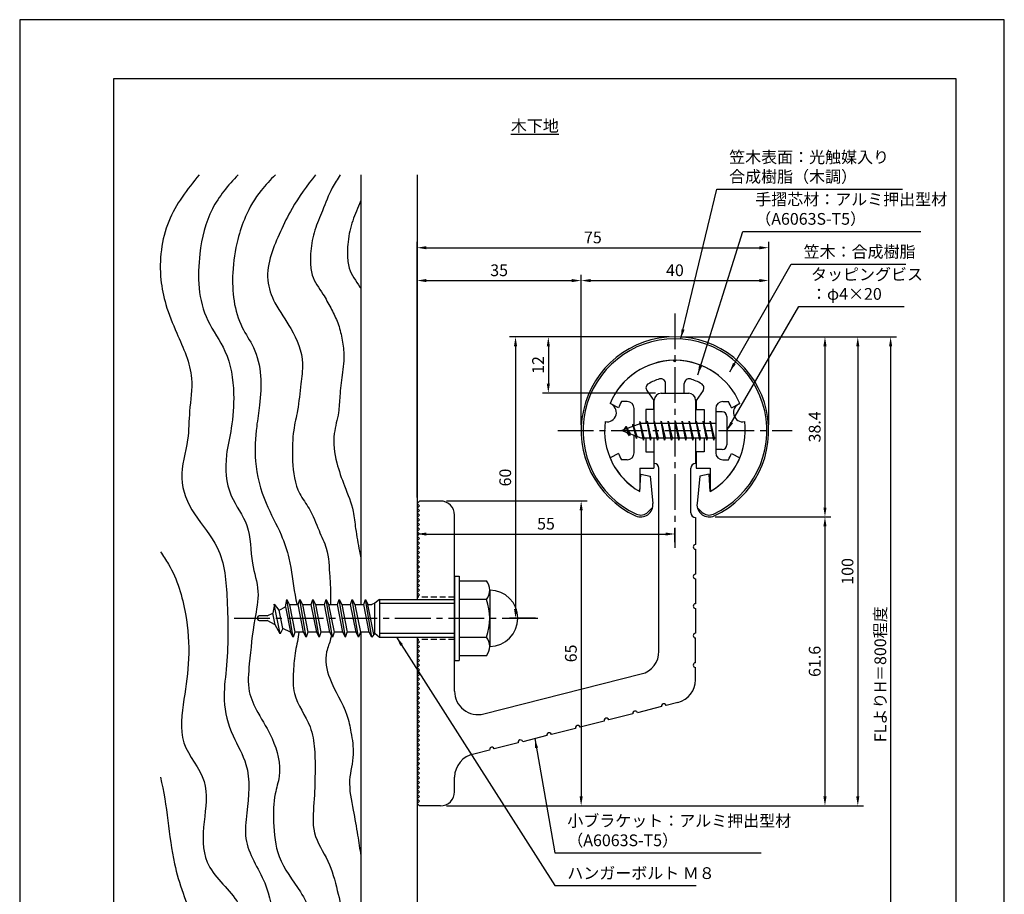
# Model space of a CAD drawing. Extents: x 0 to 210, y 0 to 297.
# Drawn here: x 0 to 210, y 111 to 297 of the extents above; entities that cross this region are included whole.
import ezdxf

# ---------------------------------------------------------------- set-up
doc = ezdxf.new("R2010")
doc.units = 0
doc.header["$LTSCALE"] = 0.4
doc.linetypes.add('CENTER2', pattern=[28.575, 19.05, -3.175, 3.175, -3.175])
doc.linetypes.add('HIDDEN2', pattern=[4.7625, 3.175, -1.5875])
doc.layers.get('DEFPOINTS').update_dxf_attribs({"linetype": 'CONTINUOUS'})
for name, color, linetype in [('BIS', 7, 'CONTINUOUS'), ('CENTER', 6, 'CENTER2'), ('DIMS', 1, 'CONTINUOUS'), ('GENKYO', 3, 'CONTINUOUS'), ('HATCH', 9, 'CONTINUOUS'), ('HIDDEN', 9, 'HIDDEN2'), ('MODEL', 7, 'CONTINUOUS'), ('SHINZAI', 7, 'CONTINUOUS'), ('TEXT', 7, 'CONTINUOUS'), ('TITLE', 7, 'CONTINUOUS'), ('ZYUSHI', 7, 'CONTINUOUS'), ('ZYUSHI2', 9, 'CONTINUOUS')]:
    doc.layers.add(name, color=color, linetype=linetype)
doc.styles.add('DIMS', font='romans.shx', dxfattribs={"width": 0.75, "bigfont": 'bigfont.shx'})
doc.styles.get("Standard").update_dxf_attribs({"font": 'romans.shx', "bigfont": 'bigfont.shx'})
doc.dimstyles.new('DIMS', dxfattribs={"dimscale": 0, "dimtxt": 2.5, "dimasz": 2, "dimexe": 1.25, "dimexo": 1.25, "dimtad": 1, "dimtxsty": 'DIMS', "dimcen": 0, "dimclrt": 7, "dimazin": 3, "dimtfac": 1, "dimtmove": 0, "dimatfit": 3})
doc.dimstyles.new('DIMS2', dxfattribs={"dimscale": 2, "dimtxt": 2.5, "dimasz": 2, "dimexe": 1, "dimexo": 1, "dimtad": 1, "dimtxsty": 'DIMS', "dimcen": 0, "dimclrt": 7, "dimazin": 3, "dimtfac": 1, "dimtix": 1, "dimtmove": 0, "dimatfit": 3})

# ---------------------------------------------------------------- blocks, each defined once
blk = doc.blocks.new('*D1')
at = {"layer": 'DEFPOINTS', "color": 0}
for p in [(147.05, 190.98), (89.75, 129.38), (171.75, 129.38)]:
    blk.add_point(p, dxfattribs=at)
at = {"layer": 'DIMS', "color": 0}
for p, q in [((148.3, 190.98), (173, 190.98)), ((171.75, 188.98), (171.75, 131.38)), ((91, 129.38), (173, 129.38))]:
    blk.add_line(p, q, dxfattribs=at)
for points in [[(171.42, 188.98), (172.08, 188.98), (171.75, 190.98)], [(171.42, 131.38), (172.08, 131.38), (171.75, 129.38)]]:
    blk.add_solid(points, dxfattribs=at)
at = {"layer": 'DIMS', "color": 7, "insert": (169.88, 160.18), "char_height": 2.5, "attachment_point": 5, "rotation": 90, "style": 'DIMS'}
blk.add_mtext('61.6', dxfattribs=at)
blk = doc.blocks.new('*D2')
at = {"layer": 'DEFPOINTS', "color": 0}
for p in [(84.75, 193.88), (139.75, 187.34), (139.75, 184.38)]:
    blk.add_point(p, dxfattribs=at)
at = {"layer": 'DIMS', "color": 0}
for p, q in [((84.75, 192.62), (84.75, 186.09)), ((86.75, 187.34), (137.75, 187.34)), ((139.75, 185.62), (139.75, 188.59))]:
    blk.add_line(p, q, dxfattribs=at)
for points in [[(86.75, 187.67), (86.75, 187), (84.75, 187.34)], [(137.75, 187.67), (137.75, 187), (139.75, 187.34)]]:
    blk.add_solid(points, dxfattribs=at)
at = {"layer": 'DIMS', "color": 7, "insert": (112.25, 189.21), "char_height": 2.5, "attachment_point": 5, "style": 'DIMS'}
blk.add_mtext('55', dxfattribs=at)
blk = doc.blocks.new('*D3')
at = {"layer": 'DEFPOINTS', "color": 0}
for p in [(139.7, 229.37), (89.75, 129.38), (178.75, 129.38)]:
    blk.add_point(p, dxfattribs=at)
at = {"layer": 'DIMS', "color": 0}
for p, q in [((140.95, 229.37), (180, 229.37)), ((178.75, 227.37), (178.75, 131.38)), ((91, 129.38), (180, 129.38))]:
    blk.add_line(p, q, dxfattribs=at)
for points in [[(178.42, 227.37), (179.08, 227.37), (178.75, 229.37)], [(178.42, 131.38), (179.08, 131.38), (178.75, 129.38)]]:
    blk.add_solid(points, dxfattribs=at)
at = {"layer": 'DIMS', "color": 7, "insert": (176.88, 179.37), "char_height": 2.5, "attachment_point": 5, "rotation": 90, "style": 'DIMS'}
blk.add_mtext('100', dxfattribs=at)
blk = doc.blocks.new('*D4')
at = {"layer": 'DEFPOINTS', "color": 0}
for p in [(146.7, 229.37), (84.75, 87.5), (185.75, 87.5)]:
    blk.add_point(p, dxfattribs=at)
at = {"layer": 'DIMS', "color": 0}
for p, q in [((147.95, 229.37), (187, 229.37)), ((185.75, 227.37), (185.75, 87.5))]:
    blk.add_line(p, q, dxfattribs=at)
blk.add_solid([(185.42, 227.37), (186.08, 227.37), (185.75, 229.37)], dxfattribs=at)
at = {"layer": 'DIMS', "color": 7, "insert": (183.88, 157.44), "char_height": 2.5, "attachment_point": 5, "rotation": 90, "style": 'DIMS'}
blk.add_mtext('FLよりH＝800程度', dxfattribs=at)
blk = doc.blocks.new('_NONE')
blk = doc.blocks.new('*D5')
at = {"layer": 'DEFPOINTS', "color": 0}
for p in [(159.75, 248.38), (159.75, 209.38), (84.75, 193.88)]:
    blk.add_point(p, dxfattribs=at)
at = {"layer": 'DIMS', "color": 0}
for p, q in [((84.75, 195.12), (84.75, 249.62)), ((86.75, 248.38), (157.75, 248.38)), ((159.75, 210.62), (159.75, 249.62))]:
    blk.add_line(p, q, dxfattribs=at)
for points in [[(86.75, 248.71), (86.75, 248.04), (84.75, 248.38)], [(157.75, 248.71), (157.75, 248.04), (159.75, 248.38)]]:
    blk.add_solid(points, dxfattribs=at)
at = {"layer": 'DIMS', "color": 7, "insert": (122.25, 250.25), "char_height": 2.5, "attachment_point": 5, "style": 'DIMS'}
blk.add_mtext('75', dxfattribs=at)
blk = doc.blocks.new('*D6')
at = {"layer": 'DEFPOINTS', "color": 0}
for p in [(159.75, 241.38), (119.75, 209.38), (159.75, 209.38)]:
    blk.add_point(p, dxfattribs=at)
at = {"layer": 'DIMS', "color": 0}
for p, q in [((119.75, 210.62), (119.75, 242.62)), ((159.75, 210.62), (159.75, 242.62)), ((121.75, 241.38), (157.75, 241.38))]:
    blk.add_line(p, q, dxfattribs=at)
for points in [[(121.75, 241.71), (121.75, 241.04), (119.75, 241.38)], [(157.75, 241.71), (157.75, 241.04), (159.75, 241.38)]]:
    blk.add_solid(points, dxfattribs=at)
at = {"layer": 'DIMS', "color": 7, "insert": (139.75, 243.25), "char_height": 2.5, "attachment_point": 5, "style": 'DIMS'}
blk.add_mtext('40', dxfattribs=at)
blk = doc.blocks.new('*D7')
at = {"layer": 'DEFPOINTS', "color": 0}
for p in [(139.75, 229.38), (112.75, 217.38), (136.85, 217.38)]:
    blk.add_point(p, dxfattribs=at)
at = {"layer": 'DIMS', "color": 0}
for p, q in [((138.5, 229.38), (111.5, 229.38)), ((112.75, 227.38), (112.75, 219.38)), ((135.6, 217.38), (111.5, 217.38))]:
    blk.add_line(p, q, dxfattribs=at)
for points in [[(112.42, 227.38), (113.08, 227.38), (112.75, 229.38)], [(112.42, 219.38), (113.08, 219.38), (112.75, 217.38)]]:
    blk.add_solid(points, dxfattribs=at)
at = {"layer": 'DIMS', "color": 7, "insert": (110.88, 223.38), "char_height": 2.5, "attachment_point": 5, "rotation": 90, "style": 'DIMS'}
blk.add_mtext('12', dxfattribs=at)
blk = doc.blocks.new('*D8')
at = {"layer": 'DEFPOINTS', "color": 0}
for p in [(139.75, 229.38), (105.75, 169.38), (111.25, 169.38)]:
    blk.add_point(p, dxfattribs=at)
at = {"layer": 'DIMS', "color": 0}
for p, q in [((138.5, 229.38), (104.5, 229.38)), ((105.75, 227.38), (105.75, 171.38)), ((110, 169.38), (104.5, 169.38))]:
    blk.add_line(p, q, dxfattribs=at)
for points in [[(105.42, 227.38), (106.08, 227.38), (105.75, 229.38)], [(105.42, 171.38), (106.08, 171.38), (105.75, 169.38)]]:
    blk.add_solid(points, dxfattribs=at)
at = {"layer": 'DIMS', "color": 7, "insert": (103.88, 199.38), "char_height": 2.5, "attachment_point": 5, "rotation": 90, "style": 'DIMS'}
blk.add_mtext('60', dxfattribs=at)
blk = doc.blocks.new('*D9')
at = {"layer": 'DEFPOINTS', "color": 0}
for p in [(89.75, 194.38), (89.75, 129.38), (119.75, 129.38)]:
    blk.add_point(p, dxfattribs=at)
at = {"layer": 'DIMS', "color": 0}
for p, q in [((91, 194.38), (121, 194.38)), ((119.75, 192.38), (119.75, 131.38)), ((91, 129.38), (121, 129.38))]:
    blk.add_line(p, q, dxfattribs=at)
for points in [[(119.42, 192.38), (120.08, 192.38), (119.75, 194.38)], [(119.42, 131.38), (120.08, 131.38), (119.75, 129.38)]]:
    blk.add_solid(points, dxfattribs=at)
at = {"layer": 'DIMS', "color": 7, "insert": (117.88, 161.88), "char_height": 2.5, "attachment_point": 5, "rotation": 90, "style": 'DIMS'}
blk.add_mtext('65', dxfattribs=at)
blk = doc.blocks.new('*D10')
at = {"layer": 'DEFPOINTS', "color": 0}
for p in [(119.75, 241.38), (119.75, 209.38), (84.75, 193.88)]:
    blk.add_point(p, dxfattribs=at)
at = {"layer": 'DIMS', "color": 0}
for p, q in [((84.75, 195.12), (84.75, 242.62)), ((119.75, 210.62), (119.75, 242.62)), ((86.75, 241.38), (117.75, 241.38))]:
    blk.add_line(p, q, dxfattribs=at)
for points in [[(86.75, 241.71), (86.75, 241.04), (84.75, 241.38)], [(117.75, 241.71), (117.75, 241.04), (119.75, 241.38)]]:
    blk.add_solid(points, dxfattribs=at)
at = {"layer": 'DIMS', "color": 7, "insert": (102.25, 243.25), "char_height": 2.5, "attachment_point": 5, "style": 'DIMS'}
blk.add_mtext('35', dxfattribs=at)
blk = doc.blocks.new('*D11')
at = {"layer": 'DEFPOINTS', "color": 0}
for p in [(139.75, 229.38), (147.05, 190.98), (171.75, 190.98)]:
    blk.add_point(p, dxfattribs=at)
at = {"layer": 'DIMS', "color": 0}
for p, q in [((141, 229.38), (173, 229.38)), ((171.75, 227.38), (171.75, 192.98)), ((148.3, 190.98), (173, 190.98))]:
    blk.add_line(p, q, dxfattribs=at)
for points in [[(171.42, 227.38), (172.08, 227.38), (171.75, 229.38)], [(171.42, 192.98), (172.08, 192.98), (171.75, 190.98)]]:
    blk.add_solid(points, dxfattribs=at)
at = {"layer": 'DIMS', "color": 7, "insert": (169.88, 210.18), "char_height": 2.5, "attachment_point": 5, "rotation": 90, "style": 'DIMS'}
blk.add_mtext('38.4', dxfattribs=at)

msp = doc.modelspace()

# ---------------------------------------------------------------- linework, layer by layer
at = {"layer": 'BIS'}
for p, q in [((148.45, 213.375), (148.45, 205.375)), ((149.85, 213.375), (148.45, 213.375)), ((150.85, 212.375), (150.85, 206.375)), ((132.45, 210.875), (128.45, 209.375)), ((129.3, 210.228), (128.875, 209.534)), ((129.3, 210.228), (129.653, 209.826)), ((130.05, 208.241), (129.3, 210.228)), ((129.3, 210.228), (130.191, 208.722)), ((130.8, 210.79), (130.623, 210.19)), ((131.55, 207.678), (130.8, 210.79)), ((130.8, 210.79), (131.036, 210.345)), ((130.8, 210.79), (131.648, 208.176)), ((132.274, 211.343), (132.16, 210.766)), ((133.05, 207.375), (132.274, 211.343)), ((132.274, 211.343), (133.144, 207.875)), ((132.3, 211.212), (132.438, 210.875)), ((148.45, 210.875), (132.45, 210.875)), ((133.8, 211.375), (133.706, 210.875)), ((134.55, 207.375), (133.8, 211.375)), ((133.8, 211.375), (134.644, 207.875)), ((133.8, 211.375), (133.988, 210.875)), ((135.3, 211.375), (135.206, 210.875)), ((136.05, 207.375), (135.3, 211.375)), ((135.3, 211.375), (135.488, 210.875)), ((135.3, 211.375), (136.144, 207.875)), ((136.8, 211.375), (136.706, 210.875)), ((137.55, 207.375), (136.8, 211.375)), ((136.8, 211.375), (136.988, 210.875)), ((136.8, 211.375), (137.644, 207.875)), ((138.3, 211.375), (138.206, 210.875)), ((138.3, 211.375), (138.488, 210.875)), ((138.3, 211.375), (139.144, 207.875)), ((139.05, 207.375), (138.3, 211.375)), ((139.8, 211.375), (139.706, 210.875)), ((140.55, 207.375), (139.8, 211.375)), ((139.8, 211.375), (139.988, 210.875)), ((139.8, 211.375), (140.644, 207.875)), ((141.3, 211.375), (141.206, 210.875)), ((142.05, 207.375), (141.3, 211.375)), ((141.3, 211.375), (141.488, 210.875)), ((141.3, 211.375), (142.144, 207.875)), ((142.8, 211.375), (142.706, 210.875)), ((143.55, 207.375), (142.8, 211.375)), ((142.8, 211.375), (142.988, 210.875)), ((142.8, 211.375), (143.644, 207.875)), ((144.3, 211.375), (144.206, 210.875)), ((145.05, 207.375), (144.3, 211.375)), ((144.3, 211.375), (144.488, 210.875)), ((144.3, 211.375), (145.144, 207.875)), ((145.8, 211.375), (145.706, 210.875)), ((145.8, 211.375), (146.644, 207.875)), ((146.55, 207.375), (145.8, 211.375)), ((145.8, 211.375), (145.988, 210.875)), ((147.3, 211.375), (147.206, 210.875)), ((148.05, 207.375), (147.3, 211.375)), ((147.3, 211.375), (147.488, 210.875)), ((147.3, 211.375), (148.144, 207.875)), ((128.45, 209.375), (132.45, 207.875)), ((130.05, 208.241), (129.58, 208.951)), ((130.191, 208.722), (130.05, 208.241)), ((131.267, 208.319), (131.55, 207.678)), ((131.648, 208.176), (131.55, 207.678)), ((132.45, 207.875), (148.45, 207.875)), ((132.863, 207.875), (133.05, 207.375)), ((133.144, 207.875), (133.05, 207.375)), ((134.363, 207.875), (134.55, 207.375)), ((134.644, 207.875), (134.55, 207.375)), ((135.863, 207.875), (136.05, 207.375)), ((136.144, 207.875), (136.05, 207.375)), ((137.363, 207.875), (137.55, 207.375)), ((137.644, 207.875), (137.55, 207.375)), ((138.863, 207.875), (139.05, 207.375)), ((139.144, 207.875), (139.05, 207.375)), ((140.363, 207.875), (140.55, 207.375)), ((140.644, 207.875), (140.55, 207.375)), ((141.863, 207.875), (142.05, 207.375)), ((142.144, 207.875), (142.05, 207.375)), ((143.363, 207.875), (143.55, 207.375)), ((143.644, 207.875), (143.55, 207.375)), ((144.863, 207.875), (145.05, 207.375)), ((145.144, 207.875), (145.05, 207.375)), ((146.363, 207.875), (146.55, 207.375)), ((146.644, 207.875), (146.55, 207.375)), ((147.863, 207.875), (148.05, 207.375)), ((148.144, 207.875), (148.05, 207.375)), ((149.85, 205.375), (148.45, 205.375)), ((92.75, 178.375), (93.75, 178.375)), ((92.75, 178.375), (92.75, 160.375)), ((93.75, 178.375), (93.75, 160.375)), ((93.75, 177.375), (99.564, 177.375)), ((100.25, 175.375), (100.25, 163.375)), ((54.314, 172.354), (54, 170.488)), ((55.535, 166.05), (54.307, 172.36)), ((55.308, 171.128), (54.314, 172.354)), ((56.678, 171.8), (56.942, 173.375)), ((56.942, 173.375), (57.54, 172.222)), ((58.292, 165.375), (56.942, 173.375)), ((57.54, 172.222), (57.75, 172.325)), ((57.54, 172.222), (58.66, 166.425)), ((57.75, 172.325), (59.375, 172.325)), ((59.375, 172.325), (59.742, 173.375)), ((60.547, 166.425), (59.375, 172.325)), ((59.742, 173.375), (60.287, 172.325)), ((61.092, 165.375), (59.742, 173.375)), ((60.287, 172.325), (62.175, 172.325)), ((60.287, 172.325), (61.46, 166.425)), ((62.175, 172.325), (62.542, 173.375)), ((63.347, 166.425), (62.175, 172.325)), ((62.542, 173.375), (63.087, 172.325)), ((63.892, 165.375), (62.542, 173.375)), ((63.087, 172.325), (64.26, 166.425)), ((63.087, 172.325), (64.975, 172.325)), ((64.975, 172.325), (65.342, 173.375)), ((66.147, 166.425), (64.975, 172.325)), ((65.342, 173.375), (65.887, 172.325)), ((66.692, 165.375), (65.342, 173.375)), ((65.887, 172.325), (67.775, 172.325)), ((65.887, 172.325), (67.06, 166.425)), ((67.775, 172.325), (68.142, 173.375)), ((68.947, 166.425), (67.775, 172.325)), ((68.142, 173.375), (68.687, 172.325)), ((69.492, 165.375), (68.142, 173.375)), ((68.687, 172.325), (70.575, 172.325)), ((68.687, 172.325), (69.86, 166.425)), ((70.575, 172.325), (70.942, 173.375)), ((71.747, 166.425), (70.575, 172.325)), ((70.942, 173.375), (71.487, 172.325)), ((72.292, 165.375), (70.942, 173.375)), ((71.487, 172.325), (73.375, 172.325)), ((71.487, 172.325), (72.66, 166.425)), ((73.375, 172.325), (73.742, 173.375)), ((74.547, 166.425), (73.375, 172.325)), ((73.742, 173.375), (74.287, 172.325)), ((75.092, 165.375), (73.742, 173.375)), ((74.287, 172.325), (75.092, 172.325)), ((75.556, 165.939), (74.287, 172.325)), ((75.75, 172.575), (75.092, 172.325)), ((76.75, 173.375), (75.75, 172.575)), ((75.75, 166.175), (75.75, 172.575)), ((76.75, 173.375), (92.75, 173.375)), ((76.75, 173.375), (76.75, 165.375)), ((76.75, 172.575), (92.75, 172.575)), ((99.564, 173.375), (93.75, 173.375)), ((52.75, 169.875), (54, 170.488)), ((54.52, 168.008), (54, 170.488)), ((55.308, 171.128), (56.678, 171.8)), ((56.136, 167.216), (55.308, 171.128)), ((56.678, 171.8), (57.747, 166.427)), ((50.75, 169.575), (50.75, 169.175)), ((52.75, 169.875), (51.05, 169.875)), ((51.05, 168.875), (52.75, 168.875)), ((54.52, 168.008), (52.75, 168.875)), ((55.535, 166.05), (54.52, 168.008)), ((56.136, 167.216), (55.535, 166.05)), ((57.747, 166.427), (56.136, 167.216)), ((58.292, 165.375), (57.747, 166.427)), ((58.66, 166.425), (58.292, 165.375)), ((60.547, 166.425), (58.66, 166.425)), ((61.092, 165.375), (60.547, 166.425)), ((61.46, 166.425), (61.092, 165.375)), ((63.347, 166.425), (61.46, 166.425)), ((63.892, 165.375), (63.347, 166.425)), ((64.26, 166.425), (63.892, 165.375)), ((66.147, 166.425), (64.26, 166.425)), ((66.692, 165.375), (66.147, 166.425)), ((67.06, 166.425), (66.692, 165.375)), ((68.947, 166.425), (67.06, 166.425)), ((69.492, 165.375), (68.947, 166.425)), ((69.492, 165.375), (69.86, 166.425)), ((71.747, 166.425), (69.86, 166.425)), ((72.292, 165.375), (71.747, 166.425)), ((72.66, 166.425), (72.292, 165.375)), ((74.547, 166.425), (72.66, 166.425)), ((75.092, 165.375), (74.547, 166.425)), ((75.75, 166.175), (75.092, 165.375)), ((75.75, 166.175), (76.75, 165.375)), ((76.75, 166.175), (92.75, 166.175)), ((76.75, 165.375), (92.75, 165.375)), ((93.75, 165.375), (99.564, 165.375)), ((92.75, 160.375), (93.75, 160.375)), ((99.564, 161.375), (93.75, 161.375))]:
    msp.add_line(p, q, dxfattribs=at)
for centre, radius, start, end in [((149.85, 212.375), 1, 0, 90), ((149.85, 206.375), 1, 270, 0), ((96.993, 175.375), 3.257, 322.12112, 37.87888), ((100.25, 169.375), 6, 270, 90), ((88.25, 169.375), 12, 340.52878, 19.47122), ((51.05, 169.575), 0.3, 90, 180), ((51.05, 169.175), 0.3, 180, 270), ((96.993, 163.375), 3.257, 322.12112, 37.87888)]:
    msp.add_arc(centre, radius, start, end, dxfattribs=at)
at = {"layer": 'CENTER'}
for p, q in [((139.75, 234.375), (139.75, 184.375)), ((114.75, 209.375), (164.75, 209.375)), ((45.75, 169.375), (111.25, 169.375))]:
    msp.add_line(p, q, dxfattribs=at)
at = {"layer": 'DEFPOINTS'}
msp.add_lwpolyline([(0, 0), (210, 0), (210, 297), (0, 297)], close=True, dxfattribs=at)
at = {"layer": 'GENKYO'}
for p, q in [((72.75, 263.918), (72.75, 172.325)), ((84.75, 263.918), (84.75, 173.375)), ((72.75, 166.425), (72.75, 87.5)), ((84.75, 165.375), (84.75, 87.5))]:
    msp.add_line(p, q, dxfattribs=at)
at = {"layer": 'HATCH'}
for points, knots in [([(38.296, 263.918), (35.697, 260.834), (30.761, 254.292), (29.455, 243.879), (31.114, 235.863), (33.892, 229.08), (37.441, 221.646), (36.045, 213.81), (36.139, 206.7), (33.483, 199.28), (37.015, 191.143), (43.533, 184.179), (44.451, 171.965), (44.53, 161.229), (43.143, 151.466), (45.042, 144.528), (49.451, 137.301), (48.694, 129.507), (47.545, 120.695), (52.856, 113.538), (54.297, 104.584), (56.903, 96.193), (56.164, 90.52), (55.672, 87.5)], [3.2389624, 3.2389624, 3.2389624, 3.2389624, 15.137813, 27.6812537, 33.0524125, 39.5869064, 49.7803474, 56.7452731, 62.8692676, 71.1821866, 79.2460214, 87.894753, 99.2574823, 114.1280138, 120.6724175, 128.4901623, 135.1857883, 145.5108442, 150.9923541, 161.2834942, 170.2266996, 178.2017882, 187.2381803, 187.2381803, 187.2381803, 187.2381803]), ([(46.582, 263.918), (44.441, 261.668), (40.349, 256.783), (37.69, 245.74), (38.163, 234.507), (44.692, 226.107), (45.907, 217.861), (45.394, 210.381), (43.648, 203.303), (44.112, 195.657), (49.508, 189.149), (49.052, 181.662), (51.381, 175.196), (49.768, 167.94), (49.107, 160.962), (48.421, 154.002), (50.966, 148.751), (54.412, 143.389), (56.056, 137.037), (54.098, 131.256), (54.083, 125.48), (54.728, 117.847), (59.363, 112.224), (62.744, 105.897), (62.674, 98.839), (62.758, 92.515), (62.318, 88.65), (62.166, 87.5)], [3.804604, 3.804604, 3.804604, 3.804604, 12.9677652, 22.8771937, 37.2023581, 44.6976189, 53.9783949, 61.3600616, 67.1388435, 75.9001963, 83.0881679, 91.2072694, 97.3457415, 103.2420677, 112.899215, 118.7573819, 123.6374341, 129.9295826, 138.1584119, 141.9346563, 147.9694981, 155.4267303, 164.2111921, 169.22722, 176.6221638, 184.8253084, 188.3033472, 188.3033472, 188.3033472, 188.3033472]), ([(54.538, 263.918), (53.464, 262.86), (50.925, 260.215), (48.167, 255.513), (46.172, 249.536), (44.976, 241.585), (45.888, 233.203), (50.346, 226.88), (51.693, 221.068), (51.277, 215.365), (50.343, 209.37), (49.924, 202.254), (51.991, 194.288), (55.643, 187.913), (57.887, 181.328), (58.283, 176.275), (58.988, 172.985), (59.123, 172.325)], [1.86174, 1.86174, 1.86174, 1.86174, 6.3730134, 12.8581336, 17.9935273, 25.1849039, 37.0156059, 41.8973325, 48.1357549, 54.4222868, 58.9652491, 66.3604337, 75.6460896, 83.1223683, 88.3700635, 96.3327574, 98.3348146, 98.3348146, 98.3348146, 98.3348146]), ([(63.123, 263.918), (61.297, 261.615), (58.422, 257.804), (55.623, 251.865), (53.4, 246.926), (52.429, 241.557), (54.419, 236.042), (58.322, 230.959), (60.79, 224.851), (59.839, 218.892), (59.487, 214.125), (58.398, 209.969), (58.154, 206.329), (58.133, 201.792), (58.808, 196.721), (62.184, 192.467), (63.608, 188.361), (65.907, 183.747), (66.041, 179.067), (66.357, 175.086), (66.315, 173.105), (66.317, 172.325)], [2.0837229, 2.0837229, 2.0837229, 2.0837229, 10.8615277, 16.3800136, 21.7047896, 27.1562058, 32.2107919, 38.7012691, 46.5401724, 50.9024312, 56.5869803, 60.8967358, 63.7268284, 67.4872459, 74.6050387, 78.3547838, 83.5096038, 87.5686797, 93.6665655, 97.2499955, 99.5934106, 99.5934106, 99.5934106, 99.5934106]), ([(68.373, 263.918), (67.762, 263.012), (66.233, 260.599), (64.707, 256.519), (62.808, 252.136), (62.061, 248.402), (61.998, 245.184), (62.214, 241.851), (64.575, 238.893), (66.284, 235.619), (67.84, 232.706), (68.699, 229.491), (69.302, 225.624), (68.859, 221.339), (68.22, 217.089), (68.129, 212.879), (66.635, 208.268), (67.348, 202.803), (69.303, 197.427), (71.193, 192.867), (71.634, 188.084), (72.243, 184.802), (72.653, 182.732), (72.75, 182.266)], [1.8465148, 1.8465148, 1.8465148, 1.8465148, 5.1173781, 10.4196349, 14.841468, 19.4494436, 21.6896266, 24.5403845, 29.2116559, 32.5890903, 35.6923601, 39.0680643, 42.5184947, 47.3765363, 51.8866734, 55.4348479, 59.9423239, 66.2256036, 71.4438278, 77.1829679, 80.8750632, 85.7774453, 87.2034729, 87.2034729, 87.2034729, 87.2034729]), ([(72.75, 258.482), (72.652, 258.237), (72.003, 256.62), (70.701, 253.616), (69.955, 249.882), (69.892, 246.663), (70.108, 243.331), (71.808, 241.201), (72.693, 239.776), (72.75, 239.683)], [9.6279964, 9.6279964, 9.6279964, 9.6279964, 10.4196349, 14.841468, 19.4494436, 21.6896266, 24.5403845, 29.2116559, 29.5366057, 29.5366057, 29.5366057, 29.5366057]), ([(30, 183.562), (30.595, 182.688), (33.3, 178.69), (35.647, 170.891), (36.372, 160.984), (35.015, 152.028), (33.57, 142.447), (40.7, 135.132), (39.136, 126.011), (38.76, 116.227), (48.103, 109.221), (49.622, 97.839), (49.098, 90.597), (48.98, 87.5)], [85.9063045, 85.9063045, 85.9063045, 85.9063045, 89.0515978, 100.2487651, 109.8675205, 118.5279014, 127.792954, 137.117586, 145.7208473, 154.3495418, 164.7411456, 177.3414825, 186.6929266, 186.6929266, 186.6929266, 186.6929266]), ([(59.557, 166.425), (59.387, 165.101), (58.717, 162.323), (58.311, 157.992), (58.156, 152.138), (62.09, 147.332), (63.006, 141.386), (63.014, 135.953), (62.847, 130.072), (62.109, 123.349), (66.111, 117.747), (67.711, 111.462), (69.289, 104.981), (68.872, 98.665), (69.387, 92.718), (68.812, 89.189), (68.491, 87.5)], [104.3024424, 104.3024424, 104.3024424, 104.3024424, 108.3184066, 112.7295639, 117.4766655, 125.3251833, 130.1603151, 135.2584542, 141.6025697, 148.0042518, 154.6855577, 161.2830729, 167.4432559, 174.556005, 180.1281445, 185.2615322, 185.2615322, 185.2615322, 185.2615322]), ([(66.462, 165.818), (66.43, 165.532), (66.228, 164.316), (64.848, 161.401), (66.043, 155.366), (69.661, 150.414), (70.726, 144.742), (71.513, 140.075), (69.839, 134.579), (71.115, 128.782), (72.027, 123.443), (72.53, 120.194), (72.75, 118.736)], [106.0837286, 106.0837286, 106.0837286, 106.0837286, 106.9521043, 109.8116204, 115.5001857, 124.1785462, 127.9477754, 132.6797897, 138.2053014, 144.6530747, 150.102817, 154.5271006, 154.5271006, 154.5271006, 154.5271006]), ([(30, 135.492), (31.545, 129.441), (31.776, 118.651), (36.854, 104.997), (42.103, 95.651), (42.689, 89.658), (42.71, 87.5)], [39.817007, 39.817007, 39.817007, 39.817007, 58.5406565, 71.5179542, 83.3801204, 89.866319, 89.866319, 89.866319, 89.866319])]:
    msp.add_open_spline(points, degree=3, knots=knots, dxfattribs=at)
at = {"layer": 'HIDDEN'}
for p, q in [((92.75, 173.875), (84.75, 173.875)), ((92.75, 164.875), (84.75, 164.875))]:
    msp.add_line(p, q, dxfattribs=at)
at = {"layer": 'MODEL'}
for p, q in [((136.75, 217.375), (142.75, 217.375)), ((135.35, 210.875), (135.35, 215.875)), ((144.15, 215.875), (144.15, 210.875)), ((135.35, 202.375), (135.35, 207.875)), ((144.15, 207.875), (144.15, 202.375)), ((136.35, 162.341), (136.35, 201.375)), ((143.15, 191.88), (143.15, 201.375)), ((84.75, 193.875), (85.25, 194.375)), ((85.25, 193.375), (84.75, 193.875)), ((84.75, 192.875), (85.25, 193.375)), ((89.75, 194.375), (85.25, 194.375)), ((85.25, 192.375), (84.75, 192.875)), ((84.75, 191.875), (85.25, 192.375)), ((85.25, 191.375), (84.75, 191.875)), ((84.75, 190.875), (85.25, 191.375)), ((92.75, 153.843), (92.75, 191.375)), ((85.25, 190.375), (84.75, 190.875)), ((84.75, 189.875), (85.25, 190.375)), ((85.25, 189.375), (84.75, 189.875)), ((84.75, 188.875), (85.25, 189.375)), ((144.15, 190.88), (144.15, 185.08)), ((85.25, 188.375), (84.75, 188.875)), ((84.75, 187.875), (85.25, 188.375)), ((85.25, 187.375), (84.75, 187.875)), ((84.75, 186.875), (85.25, 187.375)), ((85.25, 186.375), (84.75, 186.875)), ((84.75, 185.875), (85.25, 186.375)), ((85.25, 185.375), (84.75, 185.875)), ((84.75, 184.875), (85.25, 185.375)), ((85.25, 184.375), (84.75, 184.875)), ((84.75, 183.875), (85.25, 184.375)), ((85.25, 183.375), (84.75, 183.875)), ((84.75, 182.875), (85.25, 183.375)), ((85.25, 182.375), (84.75, 182.875)), ((144.15, 184.08), (144.15, 178.78)), ((84.75, 181.875), (85.25, 182.375)), ((85.25, 181.375), (84.75, 181.875)), ((84.75, 180.875), (85.25, 181.375)), ((85.25, 180.375), (84.75, 180.875)), ((84.75, 179.875), (85.25, 180.375)), ((85.25, 179.375), (84.75, 179.875)), ((84.75, 178.875), (85.25, 179.375)), ((85.25, 178.375), (84.75, 178.875)), ((84.75, 177.875), (85.25, 178.375)), ((85.25, 177.375), (84.75, 177.875)), ((84.75, 176.875), (85.25, 177.375)), ((85.25, 176.375), (84.75, 176.875)), ((144.15, 177.78), (144.15, 172.48)), ((84.75, 175.875), (85.25, 176.375)), ((85.25, 175.375), (84.75, 175.875)), ((84.75, 174.875), (85.25, 175.375)), ((85.25, 174.375), (84.75, 174.875)), ((84.75, 173.875), (85.25, 174.375)), ((144.15, 171.48), (144.15, 166.18)), ((85.25, 164.375), (84.75, 164.875)), ((84.75, 163.875), (85.25, 164.375)), ((85.25, 163.375), (84.75, 163.875)), ((144.15, 159.88), (144.15, 165.18)), ((84.75, 162.875), (85.25, 163.375)), ((85.25, 162.375), (84.75, 162.875)), ((84.75, 161.875), (85.25, 162.375)), ((85.25, 161.375), (84.75, 161.875)), ((84.75, 160.875), (85.25, 161.375)), ((85.25, 160.375), (84.75, 160.875)), ((84.75, 159.875), (85.25, 160.375)), ((85.25, 159.375), (84.75, 159.875)), ((84.75, 158.875), (85.25, 159.375)), ((85.25, 158.375), (84.75, 158.875)), ((84.75, 157.875), (85.25, 158.375)), ((85.25, 157.375), (84.75, 157.875)), ((144.15, 156.268), (144.15, 158.88)), ((84.75, 156.875), (85.25, 157.375)), ((85.25, 156.375), (84.75, 156.875)), ((84.75, 155.875), (85.25, 156.375)), ((85.25, 155.375), (84.75, 155.875)), ((98.976, 148.995), (132.576, 157.493)), ((84.75, 154.875), (85.25, 155.375)), ((85.25, 154.375), (84.75, 154.875)), ((84.75, 153.875), (85.25, 154.375)), ((85.25, 153.375), (84.75, 153.875)), ((84.75, 152.875), (85.25, 153.375)), ((85.25, 152.375), (84.75, 152.875)), ((84.75, 151.875), (85.25, 152.375)), ((85.25, 151.375), (84.75, 151.875)), ((84.75, 150.875), (85.25, 151.375)), ((140.376, 151.42), (137.848, 150.781)), ((85.25, 150.375), (84.75, 150.875)), ((84.75, 149.875), (85.25, 150.375)), ((85.25, 149.375), (84.75, 149.875)), ((84.75, 148.875), (85.25, 149.375)), ((136.879, 150.536), (131.741, 149.236)), ((85.25, 148.375), (84.75, 148.875)), ((84.75, 147.875), (85.25, 148.375)), ((85.25, 147.375), (84.75, 147.875)), ((84.75, 146.875), (85.25, 147.375)), ((124.664, 147.447), (119.525, 146.147)), ((130.771, 148.991), (125.633, 147.692)), ((85.25, 146.375), (84.75, 146.875)), ((84.75, 145.875), (85.25, 146.375)), ((85.25, 145.375), (84.75, 145.875)), ((84.75, 144.875), (85.25, 145.375)), ((118.556, 145.902), (113.418, 144.602)), ((85.25, 144.375), (84.75, 144.875)), ((84.75, 143.875), (85.25, 144.375)), ((85.25, 143.375), (84.75, 143.875)), ((84.75, 142.875), (85.25, 143.375)), ((85.25, 142.375), (84.75, 142.875)), ((106.341, 142.812), (101.202, 141.513)), ((112.448, 144.357), (107.31, 143.057)), ((84.75, 141.875), (85.25, 142.375)), ((85.25, 141.375), (84.75, 141.875)), ((84.75, 140.875), (85.25, 141.375)), ((85.25, 140.375), (84.75, 140.875)), ((100.233, 141.268), (96.894, 140.423)), ((84.75, 139.875), (85.25, 140.375)), ((85.25, 139.375), (84.75, 139.875)), ((84.75, 138.875), (85.25, 139.375)), ((85.25, 138.375), (84.75, 138.875)), ((84.75, 137.875), (85.25, 138.375)), ((85.25, 137.375), (84.75, 137.875)), ((84.75, 136.875), (85.25, 137.375)), ((85.25, 136.375), (84.75, 136.875)), ((84.75, 135.875), (85.25, 136.375)), ((85.25, 135.375), (84.75, 135.875)), ((84.75, 134.875), (85.25, 135.375)), ((85.25, 134.375), (84.75, 134.875)), ((92.75, 132.375), (92.75, 135.497)), ((84.75, 133.875), (85.25, 134.375)), ((85.25, 133.375), (84.75, 133.875)), ((84.75, 132.875), (85.25, 133.375)), ((85.25, 132.375), (84.75, 132.875)), ((84.75, 131.875), (85.25, 132.375)), ((85.25, 131.375), (84.75, 131.875)), ((84.75, 130.875), (85.25, 131.375)), ((85.25, 130.375), (84.75, 130.875)), ((84.75, 129.875), (85.25, 130.375)), ((85.25, 129.375), (84.75, 129.875)), ((89.75, 129.375), (85.25, 129.375))]:
    msp.add_line(p, q, dxfattribs=at)
for centre, radius, start, end in [((136.85, 215.875), 1.5, 90, 180), ((142.65, 215.875), 1.5, 0, 90), ((135.35, 201.375), 1, 0, 90), ((144.15, 201.375), 1, 90, 180), ((89.75, 191.375), 3, 0, 90), ((144.15, 191.88), 1, 180, 270), ((144.15, 184.58), 0.5, 90, 270), ((144.15, 178.28), 0.5, 90, 270), ((144.15, 171.98), 0.5, 90, 270), ((144.15, 165.68), 0.5, 90, 270), ((131.35, 162.341), 5, 284.19351, 360), ((144.15, 159.38), 0.5, 90, 270), ((139.15, 156.268), 5, 284.19351, 0), ((97.75, 153.843), 5, 180, 284.19351), ((131.256, 149.114), 0.5, 14.19351, 194.19351), ((137.364, 150.659), 0.5, 14.19351, 194.19351), ((125.148, 147.569), 0.5, 14.19351, 194.19351), ((112.933, 144.48), 0.5, 14.19351, 194.19351), ((119.041, 146.024), 0.5, 14.19351, 194.19351), ((106.825, 142.935), 0.5, 14.19351, 194.19351), ((100.718, 141.39), 0.5, 14.19351, 194.19351), ((97.75, 135.497), 5, 99.85803, 180), ((89.75, 132.375), 3, 270, 0)]:
    msp.add_arc(centre, radius, start, end, dxfattribs=at)
at = {"layer": 'SHINZAI'}
for p, q in [((139.75, 224.075), (139.453, 224.372)), ((139.75, 224.075), (140.047, 224.372)), ((137.75, 217.375), (137.75, 219.437)), ((141.75, 217.375), (141.75, 219.437)), ((133.755, 217.937), (135.25, 215.802)), ((137.75, 217.375), (141.75, 217.375)), ((145.745, 217.937), (144.25, 215.802)), ((127.685, 214.215), (125.917, 215.175)), ((129.55, 215.575), (128.324, 215.575)), ((135.25, 213.875), (135.25, 215.802)), ((144.25, 215.802), (144.25, 213.875)), ((149.95, 215.575), (151.176, 215.575)), ((151.815, 214.215), (153.583, 215.175)), ((131.05, 210.35), (131.05, 214.075)), ((133.55, 213.875), (133.55, 210.875)), ((135.25, 213.875), (133.55, 213.875)), ((144.25, 213.875), (145.95, 213.875)), ((145.95, 213.875), (145.95, 210.875)), ((148.45, 214.075), (148.45, 209.675)), ((131.05, 204.675), (131.05, 208.4)), ((148.45, 209.075), (148.45, 204.675)), ((133.55, 207.875), (133.55, 204.875)), ((145.95, 207.875), (145.95, 204.875)), ((127.685, 204.535), (125.917, 203.575)), ((133.55, 204.875), (135.25, 204.875)), ((135.25, 204.875), (135.25, 201.375)), ((145.95, 204.875), (144.25, 204.875)), ((144.25, 204.875), (144.25, 201.375)), ((151.815, 204.535), (153.583, 203.575)), ((129.55, 203.175), (128.324, 203.175)), ((149.95, 203.175), (151.176, 203.175)), ((132.25, 201.375), (135.25, 201.375)), ((132.25, 201.375), (132.25, 196.915)), ((144.25, 201.375), (147.25, 201.375)), ((147.25, 201.375), (147.25, 196.915))]:
    msp.add_line(p, q, dxfattribs=at)
for centre, radius, start, end in [((139.75, 209.375), 15, 91.13475, 157.25454), ((139.75, 209.375), 15, 22.74546, 88.86525), ((134.574, 218.511), 1, 119.53498, 215), ((139.75, 209.375), 11.5, 106.60155, 119.53498), ((136.75, 219.437), 1, 0, 106.60155), ((142.75, 219.437), 1, 73.39845, 180), ((139.75, 209.375), 11.5, 60.46502, 73.39845), ((144.926, 218.511), 1, 325, 60.46502), ((139.75, 209.375), 13, 151.51536, 158.14117), ((129.55, 214.075), 1.5, 0, 90), ((149.95, 214.075), 1.5, 90, 180), ((139.75, 209.375), 13, 21.85883, 28.48464), ((139.75, 209.375), 13, 201.85883, 208.48464), ((129.55, 204.675), 1.5, 270, 0), ((149.95, 204.675), 1.5, 180, 270), ((139.75, 209.375), 13, 331.51536, 338.14117), ((139.75, 209.375), 15, 202.6786, 237.95317), ((139.75, 209.375), 15, 302.04683, 337.25454), ((131.95, 196.915), 0.3, 237.95317, 0), ((147.55, 196.915), 0.3, 180, 302.04683)]:
    msp.add_arc(centre, radius, start, end, dxfattribs=at)
at = {"layer": 'TITLE'}
msp.add_lwpolyline([(20, 12.625), (199.75, 12.625), (199.75, 284.375), (20, 284.375)], close=True, dxfattribs=at)
at = {"layer": 'ZYUSHI', "ltscale": 0.5}
for p, q in [((132.25, 196.385), (132.45, 200.085)), ((132.45, 200.085), (134.45, 199.685)), ((134.45, 199.685), (135.037, 193.84)), ((145.05, 199.685), (144.463, 193.84)), ((147.05, 200.085), (145.05, 199.685)), ((147.25, 196.385), (147.05, 200.085))]:
    msp.add_line(p, q, dxfattribs=at)
for centre, radius, start, end in [((139.75, 209.375), 20, 294.80556, 245.19444), ((139.75, 209.375), 15, 22.64511, 157.35489), ((125.261, 213.257), 2, 258.82255, 71.17745), ((154.239, 213.257), 2, 108.82255, 281.17745), ((139.75, 209.375), 15, 172.64511, 240), ((139.75, 209.375), 15, 300, 7.35489), ((132.45, 193.58), 2.6, 245.19444, 5.73528), ((147.05, 193.58), 2.6, 174.26472, 294.80556)]:
    msp.add_arc(centre, radius, start, end, dxfattribs=at)
at = {"layer": 'ZYUSHI2', "ltscale": 0.5}
for p, q in [((134.006, 192.025), (134.985, 193.005)), ((145.494, 192.025), (144.515, 193.005))]:
    msp.add_line(p, q, dxfattribs=at)
for centre, radius, start, end in [((139.75, 209.375), 19.6, 294.80556, 245.19444), ((132.45, 193.58), 2.2, 245.19444, 315), ((147.05, 193.58), 2.2, 225, 294.80556)]:
    msp.add_arc(centre, radius, start, end, dxfattribs=at)

# ---------------------------------------------------------------- texts
at = {"layer": 'DIMS', "color": 7, "char_height": 2.5, "attachment_point": 7}
for s, insert in [('笠木表面：光触媒入り\\P\u3000\u3000\u3000\u3000\u3000合成樹脂（木調）', (151.311, 261.5)), ('手摺芯材：アルミ押出型材\\P\u3000\u3000\u3000（A6063S-T5）', (156.888, 252.5)), ('\u3000\\P 笠木：合成樹脂', (167.197, 245.5)), ('タッピングビス\\P\u3000：φ4×20', (168.775, 236.5)), ('小ブラケット：アルミ押出型材\\P（A6063S-T5）', (116.795, 120)), ('ハンガーボルト Ｍ８', (116.795, 113))]:
    msp.add_mtext(s, dxfattribs=dict(at, insert=insert))
at = {"layer": 'TEXT', "insert": (109.875, 274.375), "char_height": 2.5, "width": 10.5569, "attachment_point": 5}
msp.add_mtext('{\\L木下地}', dxfattribs=at)

# ---------------------------------------------------------------- dimensions: what is measured, and where the dimension line sits
at = {"layer": 'DIMS'}
for base, p1, p2, override, picture, middle in [((159.75, 248.375), (84.75, 193.875), (159.75, 209.375), {"dimscale": 1}, '*D5', (122.25, 250.25)), ((119.75, 241.375), (84.75, 193.875), (119.75, 209.375), {"dimscale": 1}, '*D10', (102.25, 243.25)), ((159.75, 241.375), (119.75, 209.375), (159.75, 209.375), {"dimscale": 1, "dimtmove": 1}, '*D6', (139.75, 243.25)), ((139.75, 187.336), (84.75, 193.875), (139.75, 184.375), {"dimscale": 1}, '*D2', (112.25, 189.211))]:
    dim = msp.add_linear_dim(base=base, p1=p1, p2=p2, dimstyle='DIMS', override=override, dxfattribs=at)
    dim.commit()
    dim.dimension.update_dxf_attribs({"geometry": picture, "text_midpoint": middle})
dim = msp.add_linear_dim(base=(185.75, 87.5), p1=(146.701, 229.375), p2=(84.75, 87.5), angle=90, text='FLよりH＝800程度', dimstyle='DIMS', override={"dimscale": 1, "dimblk2": 'NONE', "dimsah": 1, "dimse2": 1}, dxfattribs=at)
dim.commit()
dim.dimension.update_dxf_attribs({"geometry": '*D4', "text_midpoint": (183.875, 157.437)})
for base, p1, p2, override, picture, middle in [((178.75, 129.375), (139.701, 229.375), (89.75, 129.375), {"dimscale": 1}, '*D3', (176.875, 179.375)), ((105.75, 169.375), (139.75, 229.375), (111.25, 169.375), {"dimscale": 1}, '*D8', (103.875, 199.375)), ((112.75, 217.375), (139.75, 229.375), (136.85, 217.375), {"dimscale": 1}, '*D7', (110.875, 223.375)), ((171.75, 190.98), (139.75, 229.375), (147.05, 190.98), {"dimscale": 1, "dimdec": 1}, '*D11', (169.875, 210.178)), ((119.75, 129.375), (89.75, 194.375), (89.75, 129.375), {"dimscale": 1, "dimtmove": 2}, '*D9', (117.875, 161.875)), ((171.75, 129.375), (147.05, 190.98), (89.75, 129.375), {"dimscale": 1, "dimdec": 1, "dimtmove": 1}, '*D1', (169.875, 160.178))]:
    dim = msp.add_linear_dim(base=base, p1=p1, p2=p2, angle=90, dimstyle='DIMS', override=override, dxfattribs=at)
    dim.commit()
    dim.dimension.update_dxf_attribs({"geometry": picture, "text_midpoint": middle})

# ---------------------------------------------------------------- leaders
at = {"layer": 'DIMS', "annotation_type": 0, "has_hookline": 1, "hookline_direction": 0}
for points, dimstyle, override, text_width in [([(141.021, 229.02), (148.686, 260.875), (150.686, 260.875)], 'DIMS2', {"dimscale": 1, "dimasz": 2}, 37), ([(144.602, 221.293), (154.263, 251.875), (156.263, 251.875)], 'DIMS2', {"dimscale": 1, "dimasz": 2}, 35.333), ([(151.43, 221.938), (164.572, 244.875), (166.572, 244.875)], 'DIMS2', {"dimscale": 1, "dimasz": 2}, 21.833), ([(150.85, 209.375), (166.15, 235.875), (168.15, 235.875)], 'DIMS2', {"dimscale": 1, "dimasz": 2}, 19.833), ([(80.371, 165.375), (114.17, 112.375), (116.17, 112.375)], 'DIMS', {"dimscale": 1}, 27.5), ([(109.879, 143.707), (114.17, 119.375), (116.17, 119.375)], 'DIMS', {"dimscale": 1}, 41.333)]:
    msp.add_leader(points, dimstyle=dimstyle, override=override, dxfattribs=dict(at, text_width=text_width))

doc.saveas('drawing.dxf')
